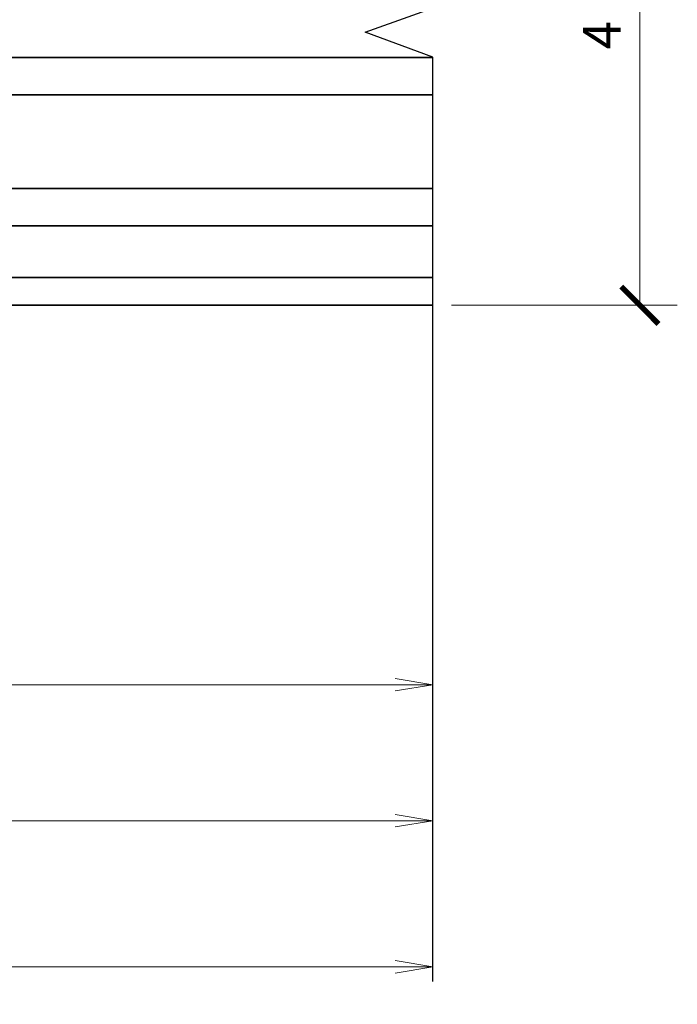
# Model space of a CAD drawing. Units: inches. Extents: x 11132 to 24807, y -8811 to -2994.
# Drawn here: x 11339 to 11344, y -3237 to -3230 of the extents above; entities that cross this region are included whole.
import ezdxf

# ---------------------------------------------------------------- set-up
doc = ezdxf.new("R2010")
doc.units = ezdxf.units.IN
doc.header["$LTSCALE"] = 0.5
doc.header["$MEASUREMENT"] = 0
doc.header["$PDSIZE"] = 1
doc.layers.get('Defpoints').update_dxf_attribs({"color": 251, "lineweight": 0})
for name, color, linetype, lineweight in [('Dimensions', 7, 'Continuous', 13), ('PRLFrame', 134, 'Continuous', 35), ('PRLGlass', 5, 'Continuous', 35), ('Symbols', 6, 'Continuous', 30)]:
    doc.layers.add(name, color=color, linetype=linetype, lineweight=lineweight)
doc.styles.get("Standard").update_dxf_attribs({"font": 'arial.ttf'})
doc.dimstyles.new('PRL$0', dxfattribs={"dimtxt": 0.125, "dimasz": 0.125, "dimexe": 0.125, "dimexo": 0.0625, "dimgap": 0.0625, "dimtad": 1, "dimdec": 4, "dimzin": 3, "dimdsep": 46, "dimlunit": 4, "dimtxsty": 'Standard', "dimblk": 'ARCHTICK', "dimcen": 0, "dimclrd": 256, "dimclre": 256, "dimclrt": 256, "dimazin": 0, "dimtfac": 1, "dimtdec": 4, "dimtofl": 0, "dimtmove": 0, "dimatfit": 3, "dimfxl": 0.125, "dimtfill": 1, "dimfrac": 2, "dimtolj": 1, "dimtzin": 0, "dimlwd": -1, "dimlwe": -1, "dimarcsym": 0})

# ---------------------------------------------------------------- blocks, each defined once
blk = doc.blocks.new('_ArchTick')
at = {"color": 0, "linetype": 'ByBlock', "const_width": 0.15}
blk.add_lwpolyline([(-0.5, -0.5), (0.5, 0.5)], dxfattribs=at)
blk = doc.blocks.new('*D41')
at = {"layer": 'Defpoints', "color": 0, "transparency": 16777216}
for p in [(11342.20653840402, -3227.604806032592), (11342.20653840402, -3231.961438888131), (11343.59067046862, -3231.961438888131)]:
    blk.add_point(p, dxfattribs=at)
at = {"layer": 'Dimensions', "transparency": 16777216}
for p, q in [((11342.33153840402, -3227.604806032592), (11343.84067046862, -3227.604806032592)), ((11343.59067046862, -3227.604806032592), (11343.59067046862, -3231.961438888131)), ((11342.33153840402, -3231.961438888131), (11343.84067046862, -3231.961438888131))]:
    blk.add_line(p, q, dxfattribs=at)
at = {"layer": 'Dimensions', "transparency": 16777216, "xscale": 0.25, "yscale": 0.25, "zscale": 0.25}
for p, rotation in [((11343.59067046862, -3227.604806032592), 90), ((11343.59067046862, -3231.961438888131), 270)]:
    blk.add_blockref('_ArchTick', p, dxfattribs=dict(at, rotation=rotation))
at = {"layer": 'Dimensions', "transparency": 16777216, "insert": (11343.33632190108, -3229.783122460364), "char_height": 0.25, "attachment_point": 5, "rotation": 90, "bg_fill": 3, "box_fill_scale": 1.25, "bg_fill_color": 256, "bg_fill_true_color": 13158600, "bg_fill_transparency": 0}
blk.add_mtext('\\A1;4 3/8"', dxfattribs=at)
blk = doc.blocks.new('_Open')
at = {"color": 0, "linetype": 'ByBlock', "lineweight": -2}
for p, q in [((-1, 0.1666666666666667), (0, 0)), ((-1, -0.1666666666666667), (0, 0)), ((0, 0), (-1, 0))]:
    blk.add_line(p, q, dxfattribs=at)
blk = doc.blocks.new('*D45')
at = {"layer": 'Defpoints', "color": 0, "transparency": 16777216}
for p in [(11333.54247075222, -3231.657065739123), (11342.20653840402, -3234.494745048596), (11342.20653840402, -3236.475743372596)]:
    blk.add_point(p, dxfattribs=at)
at = {"layer": 'Dimensions', "transparency": 16777216}
for p, q in [((11333.54247075222, -3231.782065739123), (11333.54247075222, -3234.744745048596)), ((11333.54247075222, -3234.494745048596), (11341.95653840402, -3234.494745048596))]:
    blk.add_line(p, q, dxfattribs=at)
at = {"layer": 'Dimensions', "transparency": 16777216, "xscale": 0.25, "yscale": 0.25, "zscale": 0.25, "rotation": 180}
blk.add_blockref('_ArchTick', (11333.54247075222, -3234.494745048596), dxfattribs=at)
at = {"layer": 'Dimensions', "transparency": 16777216, "xscale": 0.25, "yscale": 0.25, "zscale": 0.25}
blk.add_blockref('_Open', (11342.20653840402, -3234.494745048596), dxfattribs=at)
at = {"layer": 'Dimensions', "transparency": 16777216, "insert": (11337.74950457812, -3234.240396481066), "char_height": 0.25, "attachment_point": 5, "bg_fill": 3, "box_fill_scale": 1.25, "bg_fill_color": 256, "bg_fill_true_color": 13158600, "bg_fill_transparency": 0}
blk.add_mtext('\\A1;DAYLIGHT OPENING', dxfattribs=at)
blk = doc.blocks.new('*D47')
at = {"layer": 'Defpoints', "color": 0, "transparency": 16777216}
for p in [(11329.84588031904, -3231.96143888813), (11342.20653840402, -3235.403041081601), (11342.20653840402, -3236.475743372596)]:
    blk.add_point(p, dxfattribs=at)
at = {"layer": 'Dimensions', "transparency": 16777216}
for p, q in [((11329.84588031904, -3232.08643888813), (11329.84588031904, -3235.653041081601)), ((11329.84588031904, -3235.403041081601), (11341.95653840402, -3235.403041081601))]:
    blk.add_line(p, q, dxfattribs=at)
at = {"layer": 'Dimensions', "transparency": 16777216, "xscale": 0.25, "yscale": 0.25, "zscale": 0.25, "rotation": 180}
blk.add_blockref('_ArchTick', (11329.84588031904, -3235.403041081601), dxfattribs=at)
at = {"layer": 'Dimensions', "transparency": 16777216, "xscale": 0.25, "yscale": 0.25, "zscale": 0.25}
blk.add_blockref('_Open', (11342.20653840402, -3235.403041081601), dxfattribs=at)
at = {"layer": 'Dimensions', "transparency": 16777216, "insert": (11335.90120936153, -3235.148692514071), "char_height": 0.25, "attachment_point": 5, "bg_fill": 3, "box_fill_scale": 1.25, "bg_fill_color": 256, "bg_fill_true_color": 13158600, "bg_fill_transparency": 0}
blk.add_mtext('\\A1;NET FRAME DIMENSION', dxfattribs=at)
blk = doc.blocks.new('*D48')
at = {"layer": 'Defpoints', "color": 0, "transparency": 16777216}
for p in [(11329.59588031904, -3231.961438888132), (11342.20653840402, -3236.378725902781), (11342.20653840402, -3236.475743372596)]:
    blk.add_point(p, dxfattribs=at)
at = {"layer": 'Dimensions', "transparency": 16777216}
for p, q in [((11329.59588031904, -3232.086438888132), (11329.59588031904, -3236.628725902781)), ((11329.59588031904, -3236.378725902781), (11341.95653840402, -3236.378725902781))]:
    blk.add_line(p, q, dxfattribs=at)
at = {"layer": 'Dimensions', "transparency": 16777216, "xscale": 0.25, "yscale": 0.25, "zscale": 0.25, "rotation": 180}
blk.add_blockref('_ArchTick', (11329.59588031904, -3236.378725902781), dxfattribs=at)
at = {"layer": 'Dimensions', "transparency": 16777216, "xscale": 0.25, "yscale": 0.25, "zscale": 0.25}
blk.add_blockref('_Open', (11342.20653840402, -3236.378725902781), dxfattribs=at)
at = {"layer": 'Dimensions', "transparency": 16777216, "insert": (11335.77620936153, -3236.124377335251), "char_height": 0.25, "attachment_point": 5, "bg_fill": 3, "box_fill_scale": 1.25, "bg_fill_color": 256, "bg_fill_true_color": 13158600, "bg_fill_transparency": 0}
blk.add_mtext('\\A1;ROUGH OPENING', dxfattribs=at)
blk = doc.blocks.new('*U100')
at = {"layer": 'PRLGlass', "lineweight": -3}
h = blk.add_hatch(dxfattribs=at)
h.set_pattern_fill('ANSI31', color=256, scale=0.1, angle=90.00000000000001, style=0)
h.set_pattern_definition([(135, (12483.68679771828, -4476.136415798424), (-0.008838834764831842, -0.008838834764831847), [])])
edge = h.paths.add_edge_path()
edge.add_line((12370.35808314453, -4431.527958955673), (12370.35808314453, -4431.503977218339))
edge.add_arc((12370.37776814453, -4431.50397721834), 0.01968499999929918, 89.9999999947056, 179.9999999973528, ccw=False)
edge.add_line((12370.37776814453, -4431.484292218339), (12370.40274468361, -4431.484292218339))
edge.add_line((12370.40274468361, -4431.484292218339), (12370.40274468361, -4431.503977218339))
edge.add_line((12370.40274468361, -4431.503977218339), (12370.37776814453, -4431.503977218339))
edge.add_line((12370.37776814453, -4431.503977218339), (12370.37776814453, -4431.527958955673))
edge.add_line((12370.37776814453, -4431.527958955673), (12370.40584948492, -4431.527958955673))
edge.add_arc((12370.40584948492, -4431.547643955672), 0.01968499999929918, 0, 90, ccw=False)
edge.add_line((12370.42553448492, -4431.547643955672), (12370.42553448492, -4431.723329506255))
edge.add_arc((12370.40584948492, -4431.723329506255), 0.01968499999929918, -90, 0, ccw=False)
edge.add_line((12370.40584948492, -4431.743014506254), (12370.21535899547, -4431.743014506254))
edge.add_arc((12370.21535899547, -4431.723329506254), 0.01968500000020867, 204.5470656879379, 270.0000000052944, ccw=False)
edge.add_line((12370.19745311959, -4431.731507454297), (12370.19017127558, -4431.715563626545))
edge.add_line((12370.19017127558, -4431.715563626545), (12370.07525237689, -4431.715563626545))
edge.add_arc((12370.07525237689, -4431.695878626546), 0.01968499999929918, 179.9999999973528, 270, ccw=False)
edge.add_line((12370.05556737689, -4431.695878626545), (12370.05556737689, -4431.358064635964))
edge.add_arc((12370.07525237689, -4431.358064635964), 0.01968499999929918, 90, 180, ccw=False)
edge.add_line((12370.07525237689, -4431.338379635965), (12370.19017127558, -4431.338379635965))
edge.add_line((12370.19017127558, -4431.338379635965), (12370.19745311959, -4431.322435808213))
edge.add_arc((12370.21535899547, -4431.330613756255), 0.0196849999988086, 89.9999999947056, 155.4529343144701, ccw=False)
edge.add_line((12370.21535899547, -4431.310928756255), (12370.40584948492, -4431.310928756255))
edge.add_arc((12370.40584948492, -4431.330613756254), 0.01968499999929918, -2.6471980163478293e-09, 90, ccw=False)
edge.add_line((12370.42553448492, -4431.330613756255), (12370.42553448492, -4431.506298444255))
edge.add_arc((12370.40584948492, -4431.506298444256), 0.01968499999929918, -90, 2.6471980163478293e-09, ccw=False)
edge.add_line((12370.40584948492, -4431.525983444255), (12370.38168395786, -4431.525983444255))
edge.add_line((12370.38168395786, -4431.525983444255), (12370.38168395786, -4431.506298444255))
edge.add_line((12370.38168395786, -4431.506298444255), (12370.40584948492, -4431.506298444255))
edge.add_line((12370.40584948492, -4431.506298444255), (12370.40584948492, -4431.330613756255))
edge.add_line((12370.40584948492, -4431.330613756255), (12370.21535899547, -4431.330613756255))
edge.add_line((12370.21535899547, -4431.330613756255), (12370.20807715146, -4431.346557584006))
edge.add_arc((12370.19017127559, -4431.338379635965), 0.0196849999988086, 269.99999999470555, 335.45293431447004, ccw=False)
edge.add_line((12370.19017127558, -4431.358064635964), (12370.07525237689, -4431.358064635964))
edge.add_line((12370.07525237689, -4431.358064635964), (12370.07525237689, -4431.695878626545))
edge.add_line((12370.07525237689, -4431.695878626545), (12370.19017127558, -4431.695878626545))
edge.add_arc((12370.19017127559, -4431.715563626545), 0.01968500000020867, 24.547065685530015, 90.00000000529451, ccw=False)
edge.add_line((12370.20807715146, -4431.707385678504), (12370.21535899547, -4431.723329506255))
edge.add_line((12370.21535899547, -4431.723329506255), (12370.40584948492, -4431.723329506255))
edge.add_line((12370.40584948492, -4431.723329506255), (12370.40584948492, -4431.547643955672))
edge.add_line((12370.40584948492, -4431.547643955672), (12370.37776814453, -4431.547643955672))
edge.add_arc((12370.37776814453, -4431.527958955672), 0.01968500000020867, 180.0000000026472, 270.0000000052944, ccw=False)
at = {"layer": 'PRLGlass'}
for p, q in [((12369.96077665178, -4430.962151112915), (12369.92952665178, -4430.993401112915)), ((12379.34287918025, -4430.962151112915), (12369.96077665178, -4430.962151112915)), ((12369.92952665178, -4430.993401112915), (12369.92952665178, -4431.180901112915)), ((12369.92952665178, -4431.180901112915), (12369.96077665178, -4431.212151112915)), ((12369.96077665178, -4431.212151112915), (12379.34287918025, -4431.212151112915)), ((12370.41976888191, -4431.316694359267), (12370.43490963641, -4431.212152612916)), ((12370.42553448492, -4431.723329506255), (12370.43490963641, -4431.837149112915)), ((12369.96077665178, -4431.837149112915), (12369.92952665178, -4431.868399112915)), ((12369.96077665178, -4431.837149112915), (12369.92952665178, -4431.868399112915)), ((12369.92952665178, -4431.868399112915), (12369.92952665178, -4432.055899112915)), ((12369.92952665178, -4431.868399112915), (12369.92952665178, -4432.055899112915)), ((12379.34287918025, -4431.837149112915), (12369.96077665178, -4431.837149112915)), ((12369.92952665178, -4432.055899112915), (12369.96077665178, -4432.087149112915)), ((12369.92952665178, -4432.055899112915), (12369.96077665178, -4432.087149112915)), ((12369.92952665178, -4432.055899112915), (12369.96077665178, -4432.087149112915)), ((12369.92952665178, -4432.055899112915), (12369.96077665178, -4432.087149112915)), ((12369.92952665178, -4432.055899112915), (12369.96077665178, -4432.087149112915)), ((12369.96077665178, -4432.087149112915), (12379.34287918025, -4432.087149112915))]:
    blk.add_line(p, q, dxfattribs=at)
blk.add_lwpolyline([(12370.35808314453, -4431.527958955673), (12370.35808314453, -4431.503977218339, -0.4142135623731049), (12370.37776814453, -4431.484292218339), (12370.40274468361, -4431.484292218339), (12370.40274468361, -4431.503977218339), (12370.37776814453, -4431.503977218339), (12370.37776814453, -4431.527958955673), (12370.40584948492, -4431.527958955673, -0.414213562373095), (12370.42553448492, -4431.547643955672), (12370.42553448492, -4431.723329506255, -0.414213562373095), (12370.40584948492, -4431.743014506254), (12370.21535899547, -4431.743014506254, -0.2936188569408289), (12370.19745311959, -4431.731507454297), (12370.19017127558, -4431.715563626545), (12370.07525237689, -4431.715563626545, -0.414213562373095), (12370.05556737689, -4431.695878626545), (12370.05556737689, -4431.358064635964, -0.414213562373095), (12370.07525237689, -4431.338379635965), (12370.19017127558, -4431.338379635965), (12370.19745311959, -4431.322435808213, -0.2936188569408282), (12370.21535899547, -4431.310928756255), (12370.40584948492, -4431.310928756255, -0.4142135623730852), (12370.42553448492, -4431.330613756255), (12370.42553448492, -4431.506298444255, -0.414213562373095), (12370.40584948492, -4431.525983444255), (12370.38168395786, -4431.525983444255), (12370.38168395786, -4431.506298444255), (12370.40584948492, -4431.506298444255), (12370.40584948492, -4431.330613756255), (12370.21535899547, -4431.330613756255), (12370.20807715146, -4431.346557584006, -0.2936188569407848), (12370.19017127558, -4431.358064635964), (12370.07525237689, -4431.358064635964), (12370.07525237689, -4431.695878626545), (12370.19017127558, -4431.695878626545, -0.293618856940819), (12370.20807715146, -4431.707385678504), (12370.21535899547, -4431.723329506255), (12370.40584948492, -4431.723329506255), (12370.40584948492, -4431.547643955672), (12370.37776814453, -4431.547643955672, -0.4142135623730945)], format="xyb", close=True, dxfattribs=at)
blk.add_arc((12368.9092017459, -4431.524650112915), 1.097025709664483, 343.4495057351032, 16.55049426489676, dxfattribs=at)

msp = doc.modelspace()

# ---------------------------------------------------------------- linework, layer by layer
at = {"layer": 'PRLFrame'}
for p, q in [((11331.3009505773, -3231.777131448047), (11342.20653840402, -3231.777131448047)), ((11342.20653840402, -3231.961438888129), (11331.3009505773, -3231.961438888129))]:
    msp.add_line(p, q, dxfattribs=at)
at = {"layer": 'Symbols'}
msp.add_lwpolyline([(11342.20653840402, -3236.475743372596), (11342.20653840402, -3230.305317762641), (11341.7548943587, -3230.138516587996), (11342.67905309566, -3229.806344341856), (11342.20653840402, -3229.660637792511), (11342.20653840402, -3224.524587652383)], dxfattribs=at)

# ---------------------------------------------------------------- next in the draw order: dimensions: what is measured, and where the dimension line sits
at = {"layer": 'Dimensions'}
dim = msp.add_linear_dim(base=(11343.59067046862, -3231.961438888131), p1=(11342.20653840402, -3227.60480603259), p2=(11342.20653840402, -3231.961438888129), angle=90, dimstyle='PRL$0', dxfattribs=at)
dim.commit()
dim.dimension.update_dxf_attribs({"geometry": '*D41', "text_midpoint": (11343.33632190108, -3229.783122460364)})

# ---------------------------------------------------------------- next in the draw order: block references
at = {"layer": 'PRLGlass'}
msp.add_blockref('*U100', (-1037.136340776227, 1200.655087356936), dxfattribs=at)

# ---------------------------------------------------------------- next in the draw order: dimensions: what is measured, and where the dimension line sits
at = {"layer": 'Dimensions'}
dim = msp.add_linear_dim(base=(11342.20653840402, -3234.494745048596), p1=(11333.54247075222, -3231.657065739123), p2=(11342.20653840402, -3236.475743372596), text='DAYLIGHT OPENING', dimstyle='PRL$0', override={"dimblk1": 'ArchTick', "dimblk2": 'Open', "dimsah": 1, "dimse2": 1}, dxfattribs=at)
dim.commit()
dim.dimension.update_dxf_attribs({"geometry": '*D45', "text_midpoint": (11337.74950457812, -3234.240396481066)})

# ---------------------------------------------------------------- next in the draw order: dimensions: what is measured, and where the dimension line sits
dim = msp.add_linear_dim(base=(11342.20653840402, -3235.403041081601), p1=(11329.84588031904, -3231.96143888813), p2=(11342.20653840402, -3236.475743372596), text='NET FRAME DIMENSION', dimstyle='PRL$0', override={"dimblk1": 'ArchTick', "dimblk2": 'Open', "dimsah": 1, "dimse2": 1}, dxfattribs=at)
dim.commit()
dim.dimension.update_dxf_attribs({"geometry": '*D47', "text_midpoint": (11335.90120936153, -3235.148692514071)})

# ---------------------------------------------------------------- next in the draw order: dimensions: what is measured, and where the dimension line sits
dim = msp.add_linear_dim(base=(11342.20653840402, -3236.378725902781), p1=(11329.59588031904, -3231.961438888132), p2=(11342.20653840402, -3236.475743372596), text='ROUGH OPENING', dimstyle='PRL$0', override={"dimblk1": 'ArchTick', "dimblk2": 'Open', "dimsah": 1, "dimse2": 1}, dxfattribs=at)
dim.commit()
dim.dimension.update_dxf_attribs({"geometry": '*D48', "text_midpoint": (11335.77620936153, -3236.124377335251)})

doc.saveas('drawing.dxf')
